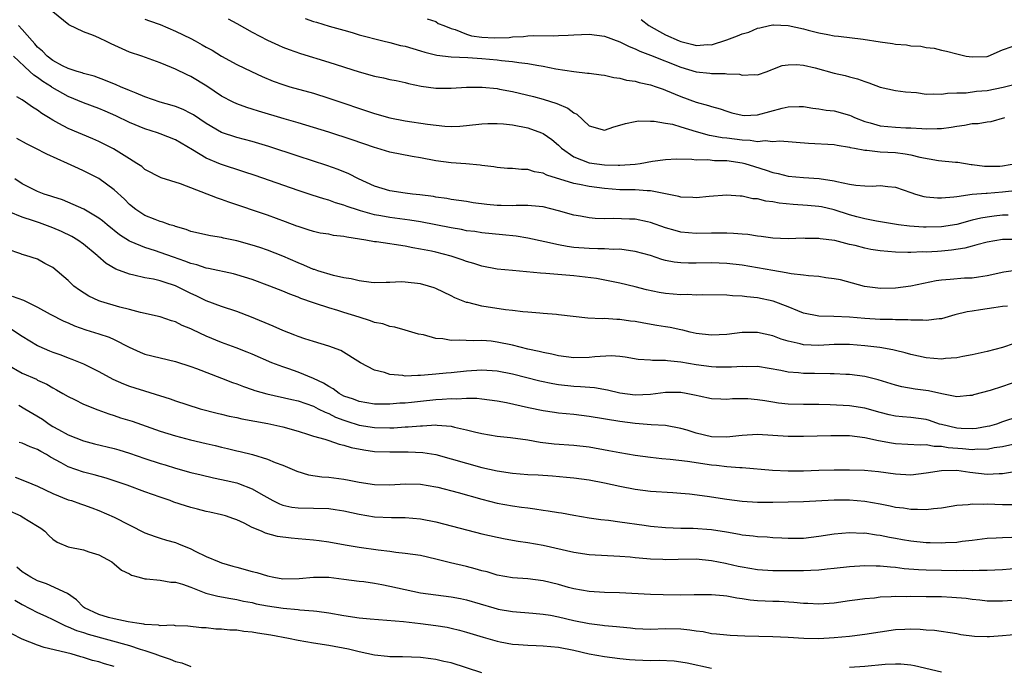
# Model space of a CAD drawing. Units: inches. Extents: x 2625000 to 2628000, y 1509000 to 1512000.
# Drawn here: x 2625219 to 2625347, y 1510195 to 1510280 of the extents above; entities that cross this region are included whole.
import ezdxf

# ---------------------------------------------------------------- set-up
doc = ezdxf.new("R2010")
doc.units = ezdxf.units.IN
doc.header["$MEASUREMENT"] = 0
doc.layers.add('LD26251509_2ft', color=73, linetype='Continuous')

msp = doc.modelspace()

# ---------------------------------------------------------------- linework, layer by layer
at = {"layer": 'LD26251509_2ft'}
for points, elevation in [([(2625347.73, 1510254.27), (2625347, 1510254.23), (2625345.89, 1510254.11), (2625345, 1510253.99), (2625344.15, 1510253.85), (2625343, 1510253.59), (2625341, 1510253.05), (2625339, 1510252.71), (2625337, 1510252.67), (2625336.68, 1510252.68), (2625334.82, 1510252.82), (2625333.42, 1510253), (2625330.53, 1510253.47), (2625329, 1510253.77), (2625327.98, 1510254.02), (2625327, 1510254.3), (2625325, 1510254.94), (2625323.34, 1510255.34), (2625323, 1510255.4), (2625321.53, 1510255.53), (2625319.64, 1510255.64), (2625317.81, 1510255.81), (2625317, 1510255.98), (2625316.06, 1510256.06), (2625315, 1510256.37), (2625314.4, 1510256.4), (2625313, 1510256.72), (2625312.73, 1510256.73), (2625311, 1510256.85), (2625308.7, 1510256.7), (2625307, 1510256.53), (2625306.57, 1510256.57), (2625305, 1510256.61), (2625304.7, 1510256.7), (2625301, 1510257.42), (2625300.58, 1510257.42), (2625299, 1510257.54), (2625297, 1510257.57), (2625295, 1510257.71), (2625293, 1510257.98), (2625291.74, 1510258.26), (2625291, 1510258.39), (2625287.47, 1510259.47), (2625287, 1510259.73), (2625285.89, 1510259.89), (2625285, 1510260.22), (2625284.19, 1510260.19), (2625283, 1510260.35), (2625282.37, 1510260.36), (2625281, 1510260.46), (2625280.57, 1510260.57), (2625279, 1510260.72), (2625278.78, 1510260.78), (2625276.93, 1510260.93), (2625275, 1510261.06), (2625273, 1510261.33), (2625271, 1510261.72), (2625269.9, 1510261.9), (2625267, 1510262.47), (2625265.29, 1510263), (2625265, 1510263.08), (2625262.08, 1510264.08), (2625259, 1510265.08), (2625257, 1510265.71), (2625255, 1510266.3), (2625253.19, 1510266.81), (2625249.83, 1510267.83), (2625249, 1510268.1), (2625248.31, 1510268.31), (2625247, 1510268.77), (2625246.52, 1510269), (2625245, 1510269.79), (2625243.08, 1510271.08), (2625241, 1510272.34), (2625240.54, 1510272.54), (2625239, 1510273.29), (2625238.49, 1510273.51), (2625237, 1510274.12), (2625234.59, 1510275), (2625233, 1510275.54), (2625230.61, 1510276.61), (2625229.8, 1510277), (2625229.25, 1510277.24), (2625229, 1510277.37), (2625228.31, 1510277.69), (2625227, 1510278.18), (2625225.08, 1510279.08), (2625223, 1510280.79)], 9740), ([(2625235, 1510279.83), (2625235.59, 1510279.59), (2625237, 1510279.11), (2625239, 1510278.27), (2625241, 1510277.29), (2625241.56, 1510277), (2625242.49, 1510276.49), (2625243, 1510276.19), (2625243.77, 1510275.77), (2625245, 1510275.01), (2625247, 1510273.93), (2625248.91, 1510273), (2625250.33, 1510272.33), (2625251.74, 1510271.74), (2625253, 1510271.28), (2625253.95, 1510271), (2625257, 1510270.15), (2625259, 1510269.53), (2625265, 1510267.51), (2625267, 1510266.96), (2625269, 1510266.58), (2625271.89, 1510266.11), (2625274.15, 1510265.85), (2625275, 1510265.83), (2625276.14, 1510265.86), (2625277, 1510265.93), (2625279, 1510266.15), (2625279.78, 1510266.22), (2625281, 1510266.22), (2625281.83, 1510266.18), (2625283, 1510266.04), (2625285, 1510265.63), (2625286.77, 1510265), (2625287, 1510264.9), (2625288.12, 1510264.12), (2625289, 1510263.38), (2625289.39, 1510263), (2625291, 1510261.87), (2625293, 1510261.08), (2625295, 1510260.81), (2625296.79, 1510260.79), (2625297, 1510260.78), (2625299, 1510260.92), (2625299.66, 1510261), (2625301.29, 1510261.29), (2625303, 1510261.53), (2625304.41, 1510261.59), (2625306.43, 1510261.57), (2625307, 1510261.48), (2625308.5, 1510261.5), (2625309.39, 1510261.39), (2625311, 1510261.37), (2625313, 1510261.09), (2625313.36, 1510261), (2625314.6, 1510260.6), (2625316.13, 1510260.13), (2625317, 1510259.82), (2625317.7, 1510259.7), (2625319, 1510259.36), (2625321, 1510259.18), (2625323.04, 1510259.04), (2625325, 1510258.74), (2625325.36, 1510258.64), (2625327, 1510258.31), (2625327.82, 1510258.18), (2625329, 1510258.09), (2625329.95, 1510258.05), (2625331, 1510258.14), (2625332.02, 1510257.98), (2625333, 1510257.91), (2625335, 1510257.2), (2625335.61, 1510257), (2625336.7, 1510256.7), (2625337, 1510256.64), (2625338.5, 1510256.5), (2625339, 1510256.5), (2625340.64, 1510256.64), (2625341, 1510256.7), (2625343, 1510256.97), (2625344.86, 1510257.14), (2625345, 1510257.14), (2625347, 1510257.3), (2625349, 1510257.5)], 9742), ([(2625245.87, 1510279.87), (2625247, 1510279.26), (2625249, 1510278.15), (2625251, 1510277.09), (2625252.43, 1510276.43), (2625253, 1510276.18), (2625253.85, 1510275.85), (2625255.33, 1510275.33), (2625259, 1510274.22), (2625263, 1510272.96), (2625265, 1510272.4), (2625266.16, 1510272.16), (2625267, 1510271.96), (2625267.81, 1510271.81), (2625269, 1510271.56), (2625269.44, 1510271.44), (2625271.09, 1510271.09), (2625273, 1510270.82), (2625275, 1510270.83), (2625277, 1510270.97), (2625279.03, 1510270.97), (2625281, 1510270.76), (2625281.29, 1510270.71), (2625283, 1510270.38), (2625285.73, 1510269.73), (2625287, 1510269.38), (2625288.81, 1510268.81), (2625290.22, 1510268.22), (2625291, 1510267.61), (2625291.41, 1510267.41), (2625293, 1510265.91), (2625295, 1510265.35), (2625296.22, 1510265.78), (2625297, 1510265.98), (2625297.77, 1510266.23), (2625299, 1510266.47), (2625299.45, 1510266.55), (2625301, 1510266.5), (2625301.48, 1510266.52), (2625303, 1510266.27), (2625303.89, 1510266.11), (2625305, 1510265.78), (2625307, 1510265.15), (2625308.68, 1510264.68), (2625309, 1510264.64), (2625310.38, 1510264.38), (2625311, 1510264.32), (2625313, 1510264.06), (2625314.04, 1510264.04), (2625315, 1510263.88), (2625315.98, 1510263.98), (2625317, 1510263.86), (2625317.93, 1510263.93), (2625321.66, 1510263.66), (2625325, 1510263.49), (2625325.4, 1510263.4), (2625327, 1510263.14), (2625327.1, 1510263.1), (2625327.65, 1510263), (2625329, 1510262.71), (2625329.28, 1510262.72), (2625331, 1510262.51), (2625333, 1510262.42), (2625334.27, 1510262.27), (2625335, 1510262.13), (2625336.17, 1510261.83), (2625338.61, 1510261.39), (2625340.83, 1510261.17), (2625341.16, 1510261.16), (2625342.88, 1510260.88), (2625343, 1510260.88), (2625344.64, 1510260.64), (2625345, 1510260.63), (2625346.65, 1510260.65), (2625347, 1510260.67), (2625348.98, 1510261.02)], 9744), ([(2625255.91, 1510279.91), (2625257, 1510279.54), (2625257.43, 1510279.43), (2625259.07, 1510278.93), (2625261, 1510278.37), (2625262.08, 1510278.08), (2625263, 1510277.8), (2625266.06, 1510277), (2625267, 1510276.77), (2625268.4, 1510276.4), (2625269, 1510276.28), (2625269.98, 1510275.98), (2625271, 1510275.71), (2625271.54, 1510275.54), (2625273.12, 1510275.12), (2625275, 1510274.9), (2625277.18, 1510274.82), (2625279, 1510274.69), (2625281, 1510274.51), (2625281.57, 1510274.43), (2625283, 1510274.31), (2625283.83, 1510274.17), (2625285, 1510274.05), (2625286.19, 1510273.81), (2625287, 1510273.69), (2625288.64, 1510273.36), (2625291, 1510272.98), (2625292.8, 1510272.8), (2625293, 1510272.76), (2625294.57, 1510272.57), (2625295, 1510272.5), (2625296.22, 1510272.22), (2625297, 1510272.14), (2625297.87, 1510271.87), (2625299, 1510271.73), (2625299.55, 1510271.55), (2625301, 1510271.26), (2625301.77, 1510271), (2625302.67, 1510270.67), (2625303, 1510270.57), (2625305, 1510269.72), (2625307, 1510268.98), (2625308.58, 1510268.58), (2625309, 1510268.42), (2625310.11, 1510268.11), (2625311, 1510267.8), (2625311.62, 1510267.62), (2625313, 1510267.28), (2625313.27, 1510267.27), (2625315, 1510267.32), (2625318.22, 1510268.22), (2625319, 1510268.39), (2625320.44, 1510268.44), (2625321, 1510268.41), (2625322.23, 1510268.23), (2625323, 1510268.13), (2625323.96, 1510267.96), (2625325, 1510267.85), (2625327, 1510267.3), (2625327.22, 1510267.22), (2625327.67, 1510267), (2625329, 1510266.48), (2625329.71, 1510266.29), (2625331, 1510265.9), (2625333, 1510265.72), (2625334.34, 1510265.66), (2625335, 1510265.65), (2625336.45, 1510265.55), (2625337, 1510265.53), (2625338.46, 1510265.54), (2625339, 1510265.57), (2625340.26, 1510265.74), (2625341, 1510265.88), (2625342.01, 1510265.99), (2625343, 1510266.22), (2625343.81, 1510266.19), (2625345, 1510266.44), (2625345.52, 1510266.48), (2625347.28, 1510267)], 9746), ([(2625271.87, 1510279.87), (2625273, 1510279.5), (2625273.28, 1510279.28), (2625274.03, 1510279), (2625275, 1510278.59), (2625275.53, 1510278.47), (2625277, 1510277.85), (2625277.66, 1510277.66), (2625279, 1510277.48), (2625280.6, 1510277.4), (2625282.55, 1510277.45), (2625283, 1510277.54), (2625284.44, 1510277.56), (2625285, 1510277.66), (2625285.71, 1510277.71), (2625288.35, 1510277.65), (2625289, 1510277.69), (2625290.27, 1510277.73), (2625291, 1510277.78), (2625293, 1510277.86), (2625295, 1510277.59), (2625297, 1510276.88), (2625298.24, 1510276.24), (2625299, 1510275.97), (2625299.64, 1510275.64), (2625301, 1510275.12), (2625305, 1510273.57), (2625307, 1510272.97), (2625308.78, 1510272.78), (2625309, 1510272.74), (2625310.75, 1510272.75), (2625311, 1510272.69), (2625312.64, 1510272.64), (2625313, 1510272.52), (2625314.6, 1510272.6), (2625315, 1510272.57), (2625316.24, 1510273), (2625316.79, 1510273.21), (2625317, 1510273.28), (2625318.23, 1510273.77), (2625319, 1510273.88), (2625320.08, 1510273.92), (2625321, 1510273.83), (2625322.54, 1510273.46), (2625325, 1510272.77), (2625326.46, 1510272.46), (2625327, 1510272.29), (2625328.05, 1510272.05), (2625329, 1510271.69), (2625329.53, 1510271.53), (2625331, 1510270.97), (2625333, 1510270.53), (2625334.33, 1510270.33), (2625335.76, 1510270.24), (2625337, 1510270.06), (2625337.91, 1510270.09), (2625339, 1510270.05), (2625339.82, 1510270.18), (2625341, 1510270.23), (2625342.23, 1510270.23), (2625343.57, 1510270.43), (2625345, 1510270.51), (2625347.06, 1510270.94), (2625349, 1510271.44)], 9748), ([(2625299.8, 1510279.8), (2625300.82, 1510279), (2625302.2, 1510278.2), (2625303, 1510277.79), (2625304.75, 1510277), (2625305, 1510276.9), (2625306.55, 1510276.54), (2625307, 1510276.41), (2625308.5, 1510276.5), (2625309, 1510276.49), (2625311, 1510277.13), (2625312.37, 1510277.63), (2625313, 1510277.91), (2625313.85, 1510278.15), (2625315, 1510278.66), (2625315.3, 1510278.7), (2625316.55, 1510279), (2625317, 1510279.09), (2625317.09, 1510279.09), (2625319.01, 1510279.01), (2625321, 1510278.57), (2625321.59, 1510278.41), (2625323, 1510278.06), (2625324.19, 1510277.81), (2625325, 1510277.67), (2625325.59, 1510277.59), (2625328.8, 1510277.2), (2625331, 1510276.85), (2625332.64, 1510276.64), (2625333, 1510276.56), (2625334.46, 1510276.46), (2625335, 1510276.34), (2625336.31, 1510276.31), (2625337, 1510276.11), (2625338.05, 1510276.05), (2625339, 1510275.78), (2625339.65, 1510275.65), (2625341, 1510275.28), (2625342.22, 1510275), (2625343, 1510274.9), (2625345, 1510274.97), (2625345.09, 1510275), (2625347, 1510275.81), (2625348.25, 1510276.25)], 9750), ([(2625349, 1510251.09), (2625347, 1510251.06), (2625345, 1510250.74), (2625343.64, 1510250.36), (2625343, 1510250.22), (2625342.05, 1510249.95), (2625340.33, 1510249.67), (2625339, 1510249.54), (2625338.48, 1510249.52), (2625337, 1510249.43), (2625336.55, 1510249.45), (2625335, 1510249.37), (2625334.6, 1510249.4), (2625333, 1510249.41), (2625331, 1510249.61), (2625329.79, 1510249.79), (2625329, 1510249.93), (2625327.73, 1510250.27), (2625327, 1510250.41), (2625325.07, 1510250.93), (2625323.17, 1510251.17), (2625323, 1510251.22), (2625321.22, 1510251.22), (2625321, 1510251.24), (2625319, 1510251.18), (2625317, 1510251.26), (2625315.49, 1510251.48), (2625315, 1510251.51), (2625313.72, 1510251.72), (2625313, 1510251.75), (2625311.85, 1510251.85), (2625311, 1510251.88), (2625309, 1510251.9), (2625307, 1510251.87), (2625305, 1510252.03), (2625304.23, 1510252.23), (2625303, 1510252.58), (2625301, 1510253.3), (2625300.64, 1510253.36), (2625299, 1510253.72), (2625298.27, 1510253.73), (2625296.17, 1510253.83), (2625295, 1510253.79), (2625293.8, 1510253.8), (2625293, 1510253.9), (2625291.88, 1510254.12), (2625291, 1510254.26), (2625289, 1510254.83), (2625287, 1510255.33), (2625285.48, 1510255.48), (2625285, 1510255.51), (2625283.5, 1510255.5), (2625283, 1510255.46), (2625281.52, 1510255.52), (2625281, 1510255.52), (2625279.65, 1510255.65), (2625277.87, 1510255.87), (2625277, 1510256.02), (2625275, 1510256.31), (2625274.42, 1510256.42), (2625273, 1510256.62), (2625272.68, 1510256.68), (2625270.91, 1510256.91), (2625269.93, 1510257), (2625269, 1510257.11), (2625267, 1510257.41), (2625265, 1510258.05), (2625262.91, 1510259), (2625261.64, 1510259.64), (2625260.22, 1510260.22), (2625258.74, 1510260.74), (2625255, 1510261.94), (2625251.19, 1510263.19), (2625249, 1510263.86), (2625247, 1510264.39), (2625245, 1510265.03), (2625243, 1510266.2), (2625241.33, 1510267.33), (2625241, 1510267.52), (2625240.02, 1510268.02), (2625239, 1510268.43), (2625238.57, 1510268.57), (2625237, 1510269), (2625235, 1510269.69), (2625233.85, 1510270.15), (2625233, 1510270.52), (2625231.83, 1510271), (2625231.26, 1510271.26), (2625229.84, 1510271.84), (2625228.37, 1510272.37), (2625227, 1510272.74), (2625226.82, 1510272.82), (2625226.14, 1510273), (2625225, 1510273.38), (2625224.26, 1510273.74), (2625223, 1510274.42), (2625222.24, 1510275), (2625221.64, 1510275.64), (2625221, 1510276.17), (2625220.62, 1510276.62), (2625220.27, 1510277), (2625219, 1510278.48), (2625218.51, 1510279)], 9738), ([(2625349, 1510247.09), (2625347.17, 1510246.83), (2625345, 1510246.35), (2625343.86, 1510246.14), (2625343, 1510246.05), (2625342.01, 1510246.01), (2625340.13, 1510245.87), (2625339, 1510245.76), (2625338.33, 1510245.67), (2625336.66, 1510245.34), (2625335, 1510244.98), (2625333, 1510244.71), (2625331, 1510244.68), (2625330.71, 1510244.71), (2625328.95, 1510244.95), (2625325.81, 1510245.81), (2625325, 1510245.95), (2625323.93, 1510246.07), (2625323, 1510246.23), (2625321.67, 1510246.33), (2625321, 1510246.42), (2625319.39, 1510246.61), (2625318.74, 1510246.73), (2625317, 1510247.01), (2625313, 1510247.73), (2625311, 1510247.96), (2625309, 1510248.02), (2625307, 1510247.98), (2625305.97, 1510247.98), (2625305, 1510248.01), (2625304.12, 1510248.12), (2625303, 1510248.35), (2625302.48, 1510248.48), (2625301, 1510248.97), (2625299, 1510249.53), (2625298.41, 1510249.59), (2625297, 1510249.81), (2625296.21, 1510249.79), (2625295, 1510249.86), (2625294.16, 1510249.84), (2625293, 1510249.88), (2625291, 1510250.05), (2625290.15, 1510250.15), (2625289, 1510250.39), (2625287.21, 1510250.79), (2625285, 1510251.24), (2625283.49, 1510251.49), (2625281.7, 1510251.7), (2625279, 1510251.96), (2625278.1, 1510252.1), (2625277, 1510252.21), (2625276.36, 1510252.36), (2625275, 1510252.58), (2625273, 1510252.98), (2625271, 1510253.36), (2625269.6, 1510253.6), (2625267, 1510253.94), (2625265.82, 1510254.18), (2625265, 1510254.31), (2625263.17, 1510254.83), (2625262.89, 1510254.89), (2625261.4, 1510255.4), (2625261, 1510255.56), (2625259.88, 1510255.88), (2625259, 1510256.2), (2625258.36, 1510256.36), (2625256.84, 1510256.84), (2625255, 1510257.45), (2625249.42, 1510259.42), (2625247.92, 1510259.92), (2625244.89, 1510260.89), (2625243, 1510261.69), (2625241.21, 1510262.79), (2625239, 1510264.06), (2625237, 1510264.87), (2625236.66, 1510265), (2625235, 1510265.53), (2625233, 1510266.34), (2625231.21, 1510267.21), (2625229.82, 1510267.82), (2625229, 1510268.15), (2625227, 1510268.91), (2625225, 1510269.73), (2625222.91, 1510270.91), (2625222.8, 1510271), (2625221.7, 1510271.7), (2625221, 1510272.21), (2625220.5, 1510272.5), (2625219.99, 1510273), (2625217.83, 1510275)], 9736), ([(2625347.63, 1510242.37), (2625347, 1510242.32), (2625345.86, 1510242.14), (2625344.09, 1510241.91), (2625343, 1510241.72), (2625342.36, 1510241.64), (2625340.76, 1510241.24), (2625339, 1510240.74), (2625338.73, 1510240.73), (2625337, 1510240.5), (2625336.56, 1510240.56), (2625335, 1510240.55), (2625334.6, 1510240.6), (2625333, 1510240.6), (2625332.62, 1510240.62), (2625331, 1510240.62), (2625329, 1510240.75), (2625327, 1510240.94), (2625324.98, 1510241.02), (2625323, 1510241.07), (2625321, 1510241.47), (2625320.24, 1510241.76), (2625319, 1510242.28), (2625317.04, 1510243.04), (2625315, 1510243.46), (2625313.59, 1510243.59), (2625313, 1510243.68), (2625311.73, 1510243.73), (2625311, 1510243.81), (2625307.85, 1510243.85), (2625307, 1510243.83), (2625305.88, 1510243.88), (2625305, 1510243.87), (2625303, 1510244.05), (2625302.17, 1510244.17), (2625300.51, 1510244.51), (2625299, 1510244.89), (2625297, 1510245.37), (2625293.97, 1510245.97), (2625291, 1510246.33), (2625287.36, 1510246.64), (2625286.67, 1510246.67), (2625283.01, 1510247.01), (2625281, 1510247.22), (2625279, 1510247.59), (2625277.95, 1510247.95), (2625277, 1510248.21), (2625276.43, 1510248.43), (2625275, 1510248.92), (2625273, 1510249.44), (2625272.44, 1510249.56), (2625271, 1510249.83), (2625269.99, 1510249.99), (2625269, 1510250.19), (2625267.57, 1510250.43), (2625267, 1510250.5), (2625265.24, 1510250.76), (2625265, 1510250.79), (2625263.85, 1510251), (2625261.38, 1510251.38), (2625261, 1510251.48), (2625259.61, 1510251.61), (2625259, 1510251.75), (2625257.91, 1510251.91), (2625257, 1510252.11), (2625256.34, 1510252.34), (2625255, 1510252.75), (2625254.83, 1510252.83), (2625253.38, 1510253.38), (2625251, 1510254.24), (2625245.96, 1510255.96), (2625245, 1510256.31), (2625244.48, 1510256.48), (2625239.66, 1510258.34), (2625237.13, 1510259.13), (2625235, 1510260.23), (2625234.59, 1510260.59), (2625233.96, 1510261), (2625233, 1510261.58), (2625230.9, 1510262.9), (2625229, 1510263.85), (2625228.2, 1510264.2), (2625225, 1510265.54), (2625223.78, 1510266.22), (2625223, 1510266.63), (2625222.42, 1510267), (2625221.53, 1510267.53), (2625221, 1510267.97), (2625220.35, 1510268.35), (2625219.43, 1510269), (2625219, 1510269.28), (2625218.3, 1510269.7)], 9734), ([(2625348.5, 1510237.5), (2625346.98, 1510236.98), (2625345, 1510236.45), (2625343, 1510236.02), (2625341.81, 1510235.81), (2625341, 1510235.65), (2625339.54, 1510235.54), (2625339, 1510235.47), (2625337, 1510235.62), (2625335, 1510236.07), (2625334.28, 1510236.28), (2625333, 1510236.59), (2625332.68, 1510236.68), (2625330.97, 1510236.97), (2625329, 1510237.2), (2625327, 1510237.37), (2625325, 1510237.36), (2625323, 1510237.23), (2625321, 1510237.32), (2625320.55, 1510237.45), (2625319, 1510237.8), (2625318.08, 1510238.08), (2625317, 1510238.49), (2625315, 1510238.96), (2625313, 1510238.96), (2625311, 1510238.69), (2625309, 1510238.58), (2625307, 1510238.82), (2625306.18, 1510239), (2625305.24, 1510239.24), (2625305, 1510239.27), (2625303.59, 1510239.59), (2625303, 1510239.67), (2625301.87, 1510239.87), (2625300.15, 1510240.14), (2625299, 1510240.36), (2625298.42, 1510240.42), (2625297, 1510240.64), (2625296.63, 1510240.63), (2625295, 1510240.75), (2625294.71, 1510240.71), (2625292.82, 1510240.82), (2625289, 1510241.26), (2625288.73, 1510241.27), (2625287, 1510241.42), (2625286.55, 1510241.45), (2625285, 1510241.6), (2625284.35, 1510241.65), (2625283, 1510241.83), (2625282.09, 1510241.91), (2625279, 1510242.38), (2625277.16, 1510242.84), (2625277, 1510242.87), (2625275.47, 1510243.47), (2625275, 1510243.73), (2625273, 1510244.68), (2625272.77, 1510244.77), (2625272.03, 1510245), (2625271, 1510245.27), (2625269, 1510245.5), (2625268.47, 1510245.53), (2625267, 1510245.47), (2625266.52, 1510245.48), (2625265, 1510245.43), (2625264.53, 1510245.47), (2625263, 1510245.67), (2625261.95, 1510245.95), (2625261, 1510246.07), (2625259.64, 1510246.36), (2625257.58, 1510247), (2625257.15, 1510247.15), (2625257, 1510247.18), (2625255.74, 1510247.74), (2625255, 1510248.02), (2625253, 1510248.92), (2625251, 1510249.7), (2625250.02, 1510250.02), (2625249, 1510250.33), (2625247, 1510250.88), (2625245.26, 1510251.26), (2625245, 1510251.33), (2625243.55, 1510251.55), (2625241, 1510252.14), (2625240.39, 1510252.39), (2625239, 1510252.77), (2625238.84, 1510252.84), (2625238.27, 1510253), (2625237.35, 1510253.35), (2625237, 1510253.42), (2625236.33, 1510253.67), (2625235, 1510254.2), (2625233.8, 1510255), (2625233, 1510255.65), (2625232.32, 1510256.32), (2625231, 1510257.55), (2625229, 1510259.02), (2625227, 1510260.05), (2625226.33, 1510260.33), (2625224.89, 1510261), (2625222.19, 1510262.19), (2625220.67, 1510263), (2625219.56, 1510263.56), (2625218.27, 1510264.27)], 9732), ([(2625349, 1510232.61), (2625347, 1510231.88), (2625345.39, 1510231.39), (2625343.21, 1510230.79), (2625343, 1510230.72), (2625342.72, 1510230.72), (2625341, 1510230.56), (2625339.06, 1510230.94), (2625337.34, 1510231.34), (2625335.56, 1510231.56), (2625333.84, 1510231.84), (2625333, 1510232.05), (2625330.76, 1510232.76), (2625329, 1510233.21), (2625327, 1510233.46), (2625326.53, 1510233.47), (2625325, 1510233.54), (2625324.47, 1510233.53), (2625322.43, 1510233.57), (2625321, 1510233.58), (2625320.33, 1510233.67), (2625319, 1510233.75), (2625318.03, 1510233.96), (2625315, 1510234.49), (2625313.52, 1510234.48), (2625313, 1510234.52), (2625311.59, 1510234.41), (2625309.59, 1510234.41), (2625309, 1510234.44), (2625307, 1510234.71), (2625305, 1510235.08), (2625303.24, 1510235.24), (2625303, 1510235.3), (2625301.28, 1510235.28), (2625301, 1510235.32), (2625299.4, 1510235.4), (2625297.7, 1510235.7), (2625297, 1510235.79), (2625295.88, 1510235.88), (2625293.77, 1510235.77), (2625293, 1510235.66), (2625291, 1510235.63), (2625289, 1510235.91), (2625288.12, 1510236.12), (2625287, 1510236.34), (2625286.47, 1510236.47), (2625285, 1510236.77), (2625283, 1510237.27), (2625281, 1510237.69), (2625280.21, 1510237.79), (2625279, 1510237.9), (2625277.86, 1510237.85), (2625276.05, 1510237.96), (2625275, 1510237.9), (2625273.9, 1510238.1), (2625273, 1510238.15), (2625271.37, 1510238.63), (2625270.73, 1510238.73), (2625269, 1510239.26), (2625267.63, 1510239.63), (2625267, 1510239.71), (2625266.08, 1510240.08), (2625265, 1510240.24), (2625264.48, 1510240.48), (2625263, 1510240.92), (2625261, 1510241.57), (2625260.18, 1510241.82), (2625259, 1510242.15), (2625257.27, 1510242.73), (2625257, 1510242.8), (2625255.37, 1510243.37), (2625255, 1510243.54), (2625253.92, 1510243.92), (2625253, 1510244.33), (2625251.33, 1510245), (2625249, 1510245.85), (2625247, 1510246.48), (2625246.59, 1510246.59), (2625243.31, 1510247.31), (2625243, 1510247.35), (2625241.77, 1510247.77), (2625241, 1510247.94), (2625240.24, 1510248.24), (2625238.75, 1510248.75), (2625237, 1510249.4), (2625236.4, 1510249.6), (2625235, 1510250.03), (2625233.21, 1510250.79), (2625233, 1510250.87), (2625231.7, 1510251.7), (2625230.08, 1510253), (2625229.49, 1510253.49), (2625229, 1510253.87), (2625227.02, 1510255.02), (2625225.66, 1510255.66), (2625224.23, 1510256.23), (2625223, 1510256.63), (2625222.73, 1510256.73), (2625221.87, 1510257), (2625221, 1510257.35), (2625219, 1510258.35), (2625218.03, 1510259)], 9730), ([(2625349, 1510227.94), (2625347, 1510227.3), (2625346.18, 1510227), (2625345.27, 1510226.73), (2625345, 1510226.66), (2625343.59, 1510226.41), (2625343, 1510226.35), (2625341.6, 1510226.4), (2625341, 1510226.45), (2625339, 1510226.94), (2625338.76, 1510227), (2625337.45, 1510227.45), (2625337, 1510227.59), (2625335, 1510227.86), (2625333.94, 1510227.94), (2625333, 1510228.04), (2625332.2, 1510228.2), (2625331, 1510228.49), (2625329, 1510229.06), (2625327, 1510229.39), (2625324.49, 1510229.51), (2625323, 1510229.55), (2625321, 1510229.56), (2625319, 1510229.6), (2625317.74, 1510229.74), (2625317, 1510229.84), (2625315.97, 1510230.03), (2625315, 1510230.17), (2625313.72, 1510230.28), (2625313, 1510230.3), (2625311.71, 1510230.29), (2625311, 1510230.21), (2625310.22, 1510230.22), (2625309, 1510230.28), (2625307.37, 1510230.63), (2625307, 1510230.73), (2625305.67, 1510231), (2625305, 1510231.11), (2625303, 1510231.11), (2625301, 1510230.84), (2625299, 1510230.76), (2625297, 1510231.04), (2625295.41, 1510231.41), (2625293.71, 1510231.71), (2625291.87, 1510231.87), (2625291, 1510231.9), (2625289, 1510232.12), (2625288.25, 1510232.25), (2625286.59, 1510232.59), (2625283, 1510233.51), (2625281, 1510233.91), (2625279, 1510234.03), (2625277, 1510233.9), (2625275, 1510233.68), (2625274.36, 1510233.64), (2625273, 1510233.49), (2625272.52, 1510233.48), (2625271, 1510233.33), (2625270.65, 1510233.35), (2625269, 1510233.26), (2625268.68, 1510233.32), (2625267, 1510233.44), (2625266.29, 1510233.71), (2625265, 1510234.04), (2625263.14, 1510235), (2625260.58, 1510236.58), (2625259, 1510237.16), (2625257, 1510237.75), (2625255.9, 1510238.1), (2625255, 1510238.42), (2625254.59, 1510238.59), (2625253, 1510239.21), (2625251.76, 1510239.76), (2625248.93, 1510240.93), (2625247, 1510241.67), (2625245, 1510242.35), (2625243, 1510243.09), (2625241.72, 1510243.72), (2625241, 1510244.04), (2625239, 1510245.05), (2625237.51, 1510245.51), (2625237, 1510245.68), (2625236.11, 1510245.89), (2625235, 1510246.09), (2625233.57, 1510246.43), (2625233, 1510246.54), (2625231.21, 1510247.21), (2625229.95, 1510247.95), (2625228.88, 1510248.88), (2625228.77, 1510249), (2625227, 1510250.45), (2625226.24, 1510251), (2625225.48, 1510251.48), (2625224.13, 1510252.13), (2625223, 1510252.61), (2625221.26, 1510253.26), (2625220.48, 1510253.52), (2625219, 1510253.98), (2625217.3, 1510254.7)], 9728), ([(2625348.33, 1510224.33), (2625347, 1510224.03), (2625345.88, 1510223.88), (2625345, 1510223.68), (2625343.71, 1510223.71), (2625343, 1510223.65), (2625341.77, 1510223.77), (2625339.9, 1510223.9), (2625339, 1510224.08), (2625338.08, 1510224.08), (2625337, 1510224.28), (2625336.24, 1510224.24), (2625333, 1510224.41), (2625332.48, 1510224.48), (2625330.79, 1510224.79), (2625329, 1510225.21), (2625327, 1510225.45), (2625324.55, 1510225.45), (2625321, 1510225.36), (2625319, 1510225.35), (2625315, 1510225.61), (2625313, 1510225.51), (2625312.56, 1510225.44), (2625311, 1510225.27), (2625309, 1510225.33), (2625307, 1510225.8), (2625305.81, 1510226.19), (2625305, 1510226.42), (2625303, 1510226.79), (2625301.1, 1510226.9), (2625299, 1510227.05), (2625297, 1510227.32), (2625293, 1510227.98), (2625291, 1510228.23), (2625289, 1510228.41), (2625288.48, 1510228.48), (2625287, 1510228.7), (2625285.11, 1510229.11), (2625282.23, 1510229.77), (2625281, 1510230), (2625279, 1510230.26), (2625278.33, 1510230.33), (2625277, 1510230.34), (2625275.74, 1510230.26), (2625275, 1510230.29), (2625273.82, 1510230.18), (2625273, 1510230.15), (2625271, 1510229.95), (2625269.8, 1510229.8), (2625269, 1510229.73), (2625268.3, 1510229.7), (2625267, 1510229.59), (2625266.39, 1510229.61), (2625265, 1510229.61), (2625263, 1510229.93), (2625262.23, 1510230.23), (2625261, 1510230.65), (2625260.36, 1510231), (2625259.58, 1510231.58), (2625259, 1510231.88), (2625258.31, 1510232.31), (2625257, 1510232.94), (2625255, 1510233.76), (2625253.82, 1510234.18), (2625253, 1510234.45), (2625251.57, 1510235), (2625249, 1510236.1), (2625248.36, 1510236.36), (2625246.92, 1510236.92), (2625245, 1510237.64), (2625243, 1510238.47), (2625241.27, 1510239.27), (2625241, 1510239.41), (2625239.86, 1510239.86), (2625239, 1510240.32), (2625238.46, 1510240.46), (2625237, 1510240.99), (2625234.44, 1510241.56), (2625233, 1510241.95), (2625231.74, 1510242.26), (2625229.24, 1510243), (2625229, 1510243.08), (2625227.7, 1510243.7), (2625226.47, 1510244.47), (2625225.73, 1510245), (2625225, 1510245.71), (2625223, 1510247.42), (2625221.95, 1510247.95), (2625221, 1510248.49), (2625219.46, 1510249), (2625219, 1510249.12), (2625218.79, 1510249.21), (2625217, 1510249.83)], 9726), ([(2625217.68, 1510243.68), (2625219.15, 1510243.15), (2625221, 1510242.24), (2625222.65, 1510241.35), (2625224.42, 1510240.42), (2625225, 1510240.18), (2625225.8, 1510239.8), (2625227.28, 1510239.28), (2625229, 1510238.75), (2625230.32, 1510238.32), (2625231, 1510238.03), (2625232.96, 1510237.04), (2625234.38, 1510236.38), (2625235, 1510236.13), (2625237, 1510235.62), (2625239, 1510235.16), (2625241, 1510234.52), (2625241.75, 1510234.25), (2625245, 1510233), (2625246.43, 1510232.43), (2625247, 1510232.23), (2625247.89, 1510231.89), (2625249, 1510231.52), (2625249.38, 1510231.38), (2625250.93, 1510230.93), (2625254.19, 1510230.19), (2625255, 1510230.02), (2625257, 1510229.33), (2625257.65, 1510229), (2625258.53, 1510228.53), (2625259, 1510228.36), (2625259.9, 1510227.9), (2625261, 1510227.49), (2625261.37, 1510227.37), (2625263, 1510226.85), (2625265, 1510226.53), (2625267, 1510226.49), (2625267.49, 1510226.51), (2625269, 1510226.61), (2625269.38, 1510226.62), (2625271, 1510226.78), (2625271.23, 1510226.77), (2625273, 1510226.87), (2625273.16, 1510226.83), (2625275, 1510226.7), (2625275.43, 1510226.57), (2625277, 1510226.24), (2625278.04, 1510225.96), (2625279, 1510225.74), (2625281, 1510225.41), (2625282.76, 1510225.24), (2625285, 1510224.93), (2625286.62, 1510224.62), (2625288.43, 1510224.43), (2625291, 1510224.25), (2625293, 1510224.01), (2625295.57, 1510223.56), (2625297, 1510223.29), (2625299, 1510222.94), (2625301, 1510222.67), (2625302.51, 1510222.51), (2625303.58, 1510222.42), (2625305.85, 1510222.15), (2625309, 1510221.67), (2625309.62, 1510221.62), (2625311, 1510221.46), (2625312.68, 1510221.32), (2625313, 1510221.32), (2625316.97, 1510220.97), (2625319, 1510220.88), (2625321, 1510220.9), (2625323, 1510220.97), (2625325, 1510221.02), (2625327, 1510221.04), (2625328.98, 1510220.98), (2625330.8, 1510220.8), (2625333, 1510220.49), (2625335, 1510220.38), (2625337, 1510220.61), (2625339, 1510220.95), (2625341, 1510220.96), (2625342.7, 1510220.7), (2625345, 1510220.47), (2625346.55, 1510220.55), (2625347, 1510220.54), (2625348.83, 1510220.83)], 9724), ([(2625217.47, 1510239.47), (2625219, 1510238.47), (2625221, 1510237.24), (2625221.15, 1510237.15), (2625222.54, 1510236.54), (2625223, 1510236.36), (2625224.01, 1510236.01), (2625225, 1510235.62), (2625225.47, 1510235.47), (2625227, 1510234.85), (2625229, 1510233.87), (2625230.84, 1510232.84), (2625232.23, 1510232.23), (2625233, 1510231.94), (2625238.29, 1510230.29), (2625239, 1510230.02), (2625240.47, 1510229.53), (2625242.21, 1510229), (2625244.42, 1510228.42), (2625245, 1510228.28), (2625246.02, 1510228.02), (2625247, 1510227.83), (2625247.67, 1510227.67), (2625251.06, 1510227.06), (2625253, 1510226.63), (2625255, 1510226.07), (2625256.35, 1510225.65), (2625257, 1510225.43), (2625258.49, 1510225), (2625258.87, 1510224.87), (2625259, 1510224.84), (2625260.35, 1510224.35), (2625261, 1510224.23), (2625261.92, 1510223.92), (2625263.61, 1510223.61), (2625265, 1510223.43), (2625267, 1510223.35), (2625269.39, 1510223.39), (2625271.3, 1510223.3), (2625273.01, 1510223.01), (2625275, 1510222.47), (2625277, 1510221.89), (2625279, 1510221.34), (2625281, 1510220.88), (2625283, 1510220.58), (2625285, 1510220.43), (2625286.36, 1510220.36), (2625288.24, 1510220.24), (2625290.07, 1510220.07), (2625291, 1510219.97), (2625293, 1510219.7), (2625295, 1510219.34), (2625297, 1510218.9), (2625299, 1510218.49), (2625301, 1510218.25), (2625303.93, 1510218.07), (2625305, 1510217.99), (2625306.11, 1510217.89), (2625308.42, 1510217.58), (2625311, 1510217.18), (2625313, 1510216.91), (2625315, 1510216.79), (2625317, 1510216.81), (2625321, 1510216.89), (2625325, 1510217.11), (2625327, 1510217.1), (2625329, 1510216.92), (2625331, 1510216.58), (2625332.33, 1510216.33), (2625333, 1510216.17), (2625334.05, 1510216.05), (2625335, 1510215.87), (2625335.9, 1510215.9), (2625337, 1510215.83), (2625337.98, 1510215.98), (2625339, 1510216.07), (2625340.26, 1510216.26), (2625341, 1510216.4), (2625342.49, 1510216.49), (2625343, 1510216.58), (2625344.54, 1510216.54), (2625345, 1510216.58), (2625347, 1510216.5), (2625348.51, 1510216.51)], 9722), ([(2625217, 1510234.77), (2625219, 1510233.63), (2625220.83, 1510232.83), (2625221, 1510232.74), (2625222.2, 1510232.2), (2625223, 1510231.73), (2625223.48, 1510231.48), (2625224.31, 1510231), (2625225, 1510230.59), (2625225.8, 1510230.2), (2625227, 1510229.59), (2625228.84, 1510228.84), (2625230.31, 1510228.31), (2625231, 1510228.1), (2625231.82, 1510227.82), (2625233.35, 1510227.35), (2625237, 1510226.08), (2625239, 1510225.46), (2625240.95, 1510224.95), (2625243, 1510224.44), (2625244.18, 1510224.18), (2625245, 1510223.97), (2625245.81, 1510223.81), (2625247, 1510223.52), (2625247.43, 1510223.43), (2625249.04, 1510223), (2625251, 1510222.41), (2625252.02, 1510221.98), (2625253, 1510221.63), (2625254.85, 1510220.85), (2625256.37, 1510220.37), (2625258.11, 1510220.11), (2625259, 1510220.05), (2625261, 1510219.8), (2625261.68, 1510219.68), (2625263, 1510219.41), (2625265, 1510219.09), (2625267, 1510219.06), (2625269, 1510219.19), (2625271, 1510219.14), (2625273, 1510218.8), (2625273.26, 1510218.74), (2625275.93, 1510218.07), (2625279, 1510217.21), (2625281, 1510216.68), (2625283, 1510216.31), (2625284.17, 1510216.17), (2625285, 1510216.04), (2625285.94, 1510215.94), (2625287, 1510215.76), (2625287.67, 1510215.67), (2625289, 1510215.44), (2625289.39, 1510215.39), (2625291, 1510215.09), (2625293, 1510214.77), (2625294.55, 1510214.55), (2625295.55, 1510214.45), (2625297, 1510214.23), (2625300.21, 1510213.79), (2625301, 1510213.69), (2625303, 1510213.49), (2625305, 1510213.41), (2625306.61, 1510213.39), (2625309, 1510213.24), (2625310.94, 1510212.94), (2625312.64, 1510212.64), (2625313, 1510212.56), (2625314.41, 1510212.41), (2625315, 1510212.32), (2625316.26, 1510212.26), (2625317, 1510212.2), (2625318.16, 1510212.16), (2625319, 1510212.1), (2625321, 1510212.12), (2625323, 1510212.36), (2625325, 1510212.68), (2625327, 1510212.85), (2625328.77, 1510212.77), (2625329, 1510212.78), (2625330.55, 1510212.55), (2625331, 1510212.51), (2625332.24, 1510212.24), (2625333, 1510212.11), (2625333.93, 1510211.93), (2625335, 1510211.74), (2625337, 1510211.52), (2625337.53, 1510211.53), (2625339, 1510211.48), (2625339.53, 1510211.53), (2625341, 1510211.58), (2625341.71, 1510211.71), (2625343, 1510211.85), (2625345, 1510212.12), (2625346.15, 1510212.15), (2625347, 1510212.21), (2625348.22, 1510212.22)], 9720), ([(2625218.54, 1510229.46), (2625219.34, 1510229), (2625220.36, 1510228.36), (2625221.62, 1510227.62), (2625222.49, 1510227), (2625223, 1510226.69), (2625223.71, 1510226.29), (2625225, 1510225.6), (2625227, 1510224.79), (2625228.42, 1510224.42), (2625231, 1510223.79), (2625231.61, 1510223.61), (2625233, 1510223.18), (2625235, 1510222.49), (2625237, 1510221.83), (2625237.66, 1510221.66), (2625239, 1510221.25), (2625241, 1510220.69), (2625242.35, 1510220.35), (2625243.96, 1510219.96), (2625245, 1510219.78), (2625245.62, 1510219.62), (2625247, 1510219.31), (2625247.23, 1510219.23), (2625249, 1510218.53), (2625250.13, 1510217.87), (2625251.73, 1510217), (2625252.58, 1510216.58), (2625253, 1510216.43), (2625254.17, 1510216.17), (2625255, 1510216.04), (2625259, 1510215.97), (2625259.86, 1510215.86), (2625261, 1510215.68), (2625263, 1510215.22), (2625265, 1510214.9), (2625267.2, 1510214.8), (2625269, 1510214.79), (2625271, 1510214.63), (2625273, 1510214.25), (2625277.15, 1510213.15), (2625279, 1510212.69), (2625281, 1510212.23), (2625282.03, 1510212.03), (2625283.73, 1510211.73), (2625285, 1510211.55), (2625287, 1510211.18), (2625291, 1510210.28), (2625293, 1510209.99), (2625297, 1510209.77), (2625298.35, 1510209.65), (2625299, 1510209.57), (2625300.56, 1510209.44), (2625301, 1510209.39), (2625302.65, 1510209.35), (2625303, 1510209.33), (2625304.62, 1510209.38), (2625307, 1510209.39), (2625309, 1510209.21), (2625310.82, 1510208.82), (2625311, 1510208.8), (2625312.46, 1510208.46), (2625313, 1510208.35), (2625315, 1510208.03), (2625317, 1510207.89), (2625317.87, 1510207.87), (2625321, 1510207.88), (2625321.94, 1510207.94), (2625323, 1510207.98), (2625324.1, 1510208.1), (2625325, 1510208.18), (2625327, 1510208.41), (2625329, 1510208.54), (2625330.5, 1510208.5), (2625331, 1510208.51), (2625332.35, 1510208.35), (2625333, 1510208.32), (2625334.16, 1510208.16), (2625336.02, 1510208.02), (2625337, 1510207.97), (2625339, 1510207.91), (2625341, 1510207.89), (2625341.91, 1510207.91), (2625343, 1510207.89), (2625343.93, 1510207.93), (2625345, 1510207.92), (2625345.97, 1510207.97), (2625347, 1510208), (2625349, 1510208.17)], 9718), ([(2625349, 1510204.01), (2625347, 1510203.88), (2625345, 1510203.89), (2625344.03, 1510204.02), (2625343, 1510204.11), (2625342.23, 1510204.23), (2625340.38, 1510204.38), (2625339, 1510204.44), (2625337, 1510204.47), (2625335, 1510204.48), (2625334.47, 1510204.46), (2625333, 1510204.48), (2625332.43, 1510204.43), (2625331, 1510204.39), (2625330.29, 1510204.29), (2625329, 1510204.2), (2625328.04, 1510204.04), (2625327, 1510203.92), (2625325, 1510203.62), (2625323, 1510203.48), (2625321.58, 1510203.58), (2625321, 1510203.59), (2625319.73, 1510203.73), (2625317.82, 1510203.82), (2625317, 1510203.83), (2625315, 1510203.92), (2625314.03, 1510204.03), (2625313, 1510204.2), (2625312.28, 1510204.28), (2625311, 1510204.53), (2625310.56, 1510204.56), (2625309, 1510204.7), (2625308.71, 1510204.71), (2625307, 1510204.7), (2625306.71, 1510204.71), (2625305, 1510204.68), (2625302.69, 1510204.69), (2625301, 1510204.74), (2625296.96, 1510204.96), (2625295, 1510205.01), (2625293, 1510205.14), (2625291, 1510205.5), (2625290.33, 1510205.67), (2625289, 1510206.05), (2625287, 1510206.54), (2625285, 1510206.8), (2625283, 1510206.94), (2625281, 1510207.29), (2625279.68, 1510207.69), (2625279, 1510207.86), (2625278.12, 1510208.12), (2625277, 1510208.4), (2625274.89, 1510208.89), (2625273, 1510209.38), (2625271, 1510209.82), (2625269.99, 1510209.99), (2625269, 1510210.11), (2625267.76, 1510210.24), (2625267, 1510210.35), (2625265.47, 1510210.53), (2625263, 1510210.88), (2625261.17, 1510211.17), (2625259, 1510211.57), (2625257.75, 1510211.75), (2625257, 1510211.84), (2625255, 1510212.03), (2625254.1, 1510212.1), (2625252.34, 1510212.34), (2625250.77, 1510212.77), (2625250.25, 1510213), (2625249, 1510213.51), (2625247.96, 1510214.04), (2625247, 1510214.48), (2625246.62, 1510214.63), (2625245.51, 1510215), (2625245, 1510215.14), (2625243.49, 1510215.49), (2625243, 1510215.58), (2625241.89, 1510215.89), (2625241, 1510216.1), (2625240.31, 1510216.31), (2625238.8, 1510216.8), (2625238.29, 1510217), (2625237, 1510217.44), (2625235, 1510218.15), (2625232.69, 1510219), (2625229.94, 1510219.94), (2625228.38, 1510220.38), (2625227, 1510220.71), (2625225, 1510221.4), (2625224.07, 1510221.93), (2625222.68, 1510222.68), (2625222.17, 1510223), (2625221.42, 1510223.42), (2625221, 1510223.68), (2625220.02, 1510224.02), (2625219, 1510224.51), (2625218.57, 1510224.57)], 9716), ([(2625218.05, 1510220.05), (2625219.5, 1510219.5), (2625221, 1510218.88), (2625223, 1510217.91), (2625225, 1510217.12), (2625225.4, 1510217), (2625226.58, 1510216.58), (2625227, 1510216.46), (2625228.06, 1510216.06), (2625229, 1510215.73), (2625231, 1510214.83), (2625235, 1510212.82), (2625236.33, 1510212.33), (2625237, 1510212.09), (2625237.84, 1510211.84), (2625239, 1510211.52), (2625239.38, 1510211.38), (2625241, 1510210.71), (2625241.58, 1510210.42), (2625243, 1510209.73), (2625244.7, 1510209), (2625245, 1510208.9), (2625246.47, 1510208.47), (2625247, 1510208.34), (2625249, 1510207.77), (2625249.62, 1510207.62), (2625251, 1510207.17), (2625251.86, 1510207), (2625253, 1510206.81), (2625255.16, 1510206.84), (2625257, 1510207.01), (2625259, 1510207), (2625261, 1510206.77), (2625263, 1510206.49), (2625263.57, 1510206.43), (2625265, 1510206.22), (2625265.93, 1510206.07), (2625267, 1510205.86), (2625270.97, 1510204.97), (2625273, 1510204.7), (2625275, 1510204.45), (2625276.22, 1510204.22), (2625277, 1510204.05), (2625280.57, 1510203), (2625281, 1510202.88), (2625281.15, 1510202.85), (2625283, 1510202.53), (2625285.67, 1510202.33), (2625287, 1510202.2), (2625287.96, 1510202.04), (2625289, 1510201.82), (2625291, 1510201.36), (2625293, 1510200.96), (2625294.76, 1510200.76), (2625295, 1510200.72), (2625296.59, 1510200.59), (2625297, 1510200.54), (2625298.4, 1510200.4), (2625299, 1510200.33), (2625301, 1510200.24), (2625303, 1510200.31), (2625305, 1510200.29), (2625306.16, 1510200.16), (2625307, 1510200.03), (2625307.91, 1510199.91), (2625309, 1510199.68), (2625309.62, 1510199.62), (2625311, 1510199.47), (2625311.43, 1510199.43), (2625313.35, 1510199.35), (2625317, 1510199.28), (2625319, 1510199.18), (2625321.04, 1510199.04), (2625323, 1510199.03), (2625325, 1510199.14), (2625327, 1510199.31), (2625327.37, 1510199.37), (2625329, 1510199.56), (2625331, 1510199.9), (2625333, 1510200.19), (2625334.25, 1510200.25), (2625335, 1510200.27), (2625336.24, 1510200.24), (2625337, 1510200.16), (2625338.1, 1510200.1), (2625341, 1510199.66), (2625341.54, 1510199.54), (2625343.31, 1510199.31), (2625345, 1510199.26), (2625345.27, 1510199.27), (2625347, 1510199.39), (2625349, 1510199.57)], 9714), ([(2625217, 1510215.81), (2625218.8, 1510215), (2625219, 1510214.89), (2625221, 1510213.65), (2625221.4, 1510213.4), (2625221.95, 1510213), (2625222.45, 1510212.45), (2625223, 1510211.97), (2625223.57, 1510211.57), (2625225, 1510210.97), (2625227, 1510210.57), (2625227.67, 1510210.33), (2625229, 1510209.91), (2625230.69, 1510209), (2625231, 1510208.76), (2625231.93, 1510207.93), (2625233, 1510207.43), (2625233.27, 1510207.27), (2625234.26, 1510207), (2625235, 1510206.78), (2625235.2, 1510206.8), (2625237, 1510206.61), (2625238.37, 1510206.37), (2625239, 1510206.36), (2625239.92, 1510206.08), (2625241, 1510205.7), (2625242.94, 1510204.94), (2625244.54, 1510204.54), (2625246.23, 1510204.23), (2625247, 1510204.11), (2625247.9, 1510203.9), (2625249, 1510203.69), (2625249.55, 1510203.55), (2625251, 1510203.26), (2625253.05, 1510202.95), (2625255, 1510202.78), (2625255.25, 1510202.75), (2625257, 1510202.62), (2625257.44, 1510202.56), (2625259, 1510202.37), (2625261, 1510202.02), (2625263, 1510201.72), (2625264.43, 1510201.57), (2625266.58, 1510201.42), (2625268.77, 1510201.23), (2625271, 1510200.98), (2625273, 1510200.72), (2625274.47, 1510200.47), (2625275, 1510200.36), (2625276.09, 1510200.09), (2625277, 1510199.85), (2625279.18, 1510199.18), (2625281, 1510198.66), (2625281.41, 1510198.59), (2625283, 1510198.28), (2625283.77, 1510198.23), (2625285, 1510198.13), (2625286.08, 1510198.08), (2625287, 1510198.06), (2625289, 1510197.89), (2625291, 1510197.5), (2625293, 1510197.03), (2625295, 1510196.67), (2625297, 1510196.41), (2625298.28, 1510196.28), (2625299, 1510196.22), (2625301, 1510196.16), (2625302.17, 1510196.17), (2625304.09, 1510196.09), (2625305, 1510195.98), (2625305.83, 1510195.83), (2625309, 1510195.13)], 9712), ([(2625279, 1510194.52), (2625275, 1510195.82), (2625274.03, 1510196.03), (2625273, 1510196.28), (2625272.34, 1510196.34), (2625271, 1510196.53), (2625268.62, 1510196.62), (2625267, 1510196.63), (2625266.67, 1510196.67), (2625265, 1510196.82), (2625263, 1510197.25), (2625261.6, 1510197.6), (2625259, 1510198.09), (2625257, 1510198.41), (2625255, 1510198.75), (2625253.75, 1510199), (2625251.43, 1510199.43), (2625249.69, 1510199.69), (2625249, 1510199.83), (2625247.92, 1510199.92), (2625247, 1510200.08), (2625246.1, 1510200.1), (2625245, 1510200.25), (2625244.25, 1510200.25), (2625243, 1510200.4), (2625242.41, 1510200.41), (2625240.63, 1510200.63), (2625239, 1510200.67), (2625238.73, 1510200.73), (2625237, 1510200.68), (2625236.76, 1510200.76), (2625235, 1510200.85), (2625234.88, 1510200.88), (2625233.95, 1510201), (2625232.82, 1510201.18), (2625231, 1510201.56), (2625230.24, 1510201.76), (2625229, 1510202.14), (2625227.14, 1510203), (2625227, 1510203.12), (2625226.07, 1510204.07), (2625224.88, 1510204.88), (2625222.16, 1510206.16), (2625221, 1510206.52), (2625220.09, 1510207), (2625219, 1510207.73), (2625218.3, 1510208.3)], 9710), ([(2625218.03, 1510204.03), (2625219, 1510203.46), (2625221, 1510202.42), (2625222.07, 1510201.93), (2625223, 1510201.48), (2625224.65, 1510200.65), (2625225, 1510200.55), (2625226.06, 1510200.06), (2625227, 1510199.78), (2625227.58, 1510199.58), (2625233, 1510198.08), (2625234.38, 1510197.62), (2625235, 1510197.45), (2625236.32, 1510197), (2625237, 1510196.74), (2625238.32, 1510196.32), (2625239, 1510196.03), (2625239.83, 1510195.83), (2625241, 1510195.36)], 9708), ([(2625231, 1510195.37), (2625229.71, 1510195.71), (2625229, 1510195.96), (2625228.16, 1510196.16), (2625227, 1510196.54), (2625226.63, 1510196.63), (2625225.36, 1510197), (2625221.84, 1510197.84), (2625221, 1510198.14), (2625219, 1510198.91), (2625217.62, 1510199.62)], 9706), ([(2625327, 1510195.28), (2625329, 1510195.39), (2625331.65, 1510195.65), (2625333, 1510195.72), (2625333.7, 1510195.7), (2625335, 1510195.59), (2625335.5, 1510195.5), (2625339, 1510194.67)], 9712)]:
    msp.add_lwpolyline(points, dxfattribs=dict(at, elevation=elevation))

doc.saveas('drawing.dxf')
